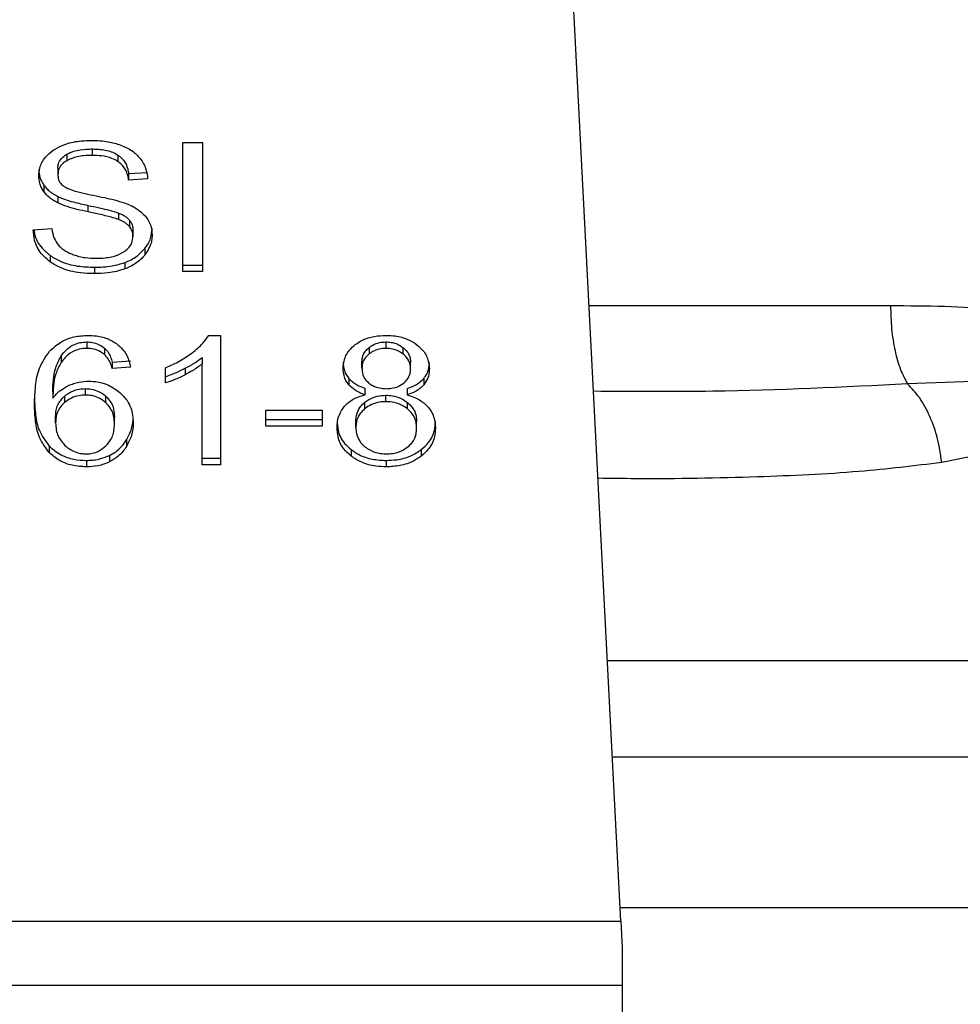
# Model space of a CAD drawing. Extents: x 0.4 to 10.6, y 0.4 to 8.1.
# Drawn here: x 7.2 to 7.3, y 6.7 to 6.7 of the extents above; entities that cross this region are included whole.
import ezdxf

# ---------------------------------------------------------------- set-up
doc = ezdxf.new("R2010")
doc.units = 0
doc.linetypes.add('SLD-SOLID', pattern=[0])
doc.layers.get('0').update_dxf_attribs({"linetype": 'CONTINUOUS'})

msp = doc.modelspace()

# ---------------------------------------------------------------- linework, layer by layer
at = {"color": 7, "linetype": 'SLD-SOLID'}
for p, q in [((7.256697774482999, 6.676398780097319), (7.254851654076205, 6.712090463783943)), ((7.238429004025393, 6.703097296207116), (7.238429004025393, 6.702874553180262)), ((7.241557125522401, 6.703315158223688), (7.242240329096641, 6.703315158223688)), ((7.241557125522401, 6.698860907812903), (7.241557125522401, 6.703315158223688)), ((7.242240329096641, 6.703315158223688), (7.242240329096641, 6.698860907812903)), ((7.237542954361115, 6.702912709539476), (7.237542954361115, 6.702689966512623)), ((7.239314159033341, 6.702887647428997), (7.239314159033341, 6.702664951334935)), ((7.237238770291742, 6.702437984356876), (7.237238770291742, 6.702215241330022)), ((7.239683690231152, 6.702243494870302), (7.240341111203235, 6.702286062911886)), ((7.239683690231152, 6.702243494870302), (7.239683690231152, 6.70202079877624)), ((7.240341111203235, 6.702063319885031), (7.239683690231152, 6.70202079877624)), ((7.23675151552055, 6.701847898373599), (7.23675151552055, 6.701625202279538)), ((7.237234473558045, 6.701456572760894), (7.237234473558045, 6.701233876666831)), ((7.238274247913149, 6.701146487809688), (7.238274247913149, 6.700923791715626)), ((7.239339034879306, 6.700881176741251), (7.239339034879306, 6.700658433714398)), ((7.236383693244664, 6.700295033112432), (7.237028223923991, 6.700343655484075)), ((7.239709470999997, 6.700639285135603), (7.239709470999997, 6.70041654210875)), ((7.239834080860493, 6.700295924835464), (7.239834080860493, 6.700073228741402)), ((7.240240662930288, 6.699649425637212), (7.240240662930288, 6.699426682610358)), ((7.236971289131707, 6.699414057689535), (7.236971289131707, 6.699191361595473)), ((7.23850205088155, 6.699007666650866), (7.23850205088155, 6.698784970556803)), ((7.239549600680165, 6.699169913309912), (7.239549600680165, 6.698947170283058)), ((7.241557125522401, 6.699083650839756), (7.242240329096641, 6.699083650839756)), ((7.242240329096641, 6.698860907812903), (7.241557125522401, 6.698860907812903)), ((7.242450874731066, 6.696652062929667), (7.242863374365836, 6.696652062929667)), ((7.242863374365836, 6.696652062929667), (7.242863374365836, 6.69217960259591)), ((7.23823994150946, 6.69642509595161), (7.23823994150946, 6.696202352924757)), ((7.247994903819302, 6.696229949405959), (7.247994903819302, 6.696007253311897)), ((7.248582509697896, 6.696202352924757), (7.248582509697896, 6.69642509595161)), ((7.249176542435579, 6.696002513099989), (7.249176542435579, 6.696225209194052)), ((7.237352595693487, 6.695938215176098), (7.237352595693487, 6.695715519082036)), ((7.238848888241522, 6.696211645617407), (7.238848888241522, 6.695988949523343)), ((7.242227437245569, 6.695887293097687), (7.242227437245569, 6.695664597003625)), ((7.239116503416676, 6.695726266691211), (7.239748143619914, 6.695768787800004)), ((7.239116503416676, 6.695726266691211), (7.239116503416676, 6.695503570597149)), ((7.239748143619914, 6.695546091705942), (7.239116503416676, 6.695503570597149)), ((7.242227437245569, 6.69217960259591), (7.242227437245569, 6.695664597003625)), ((7.247748916594301, 6.69552178052012), (7.247748916594301, 6.695744476614182)), ((7.249428993919238, 6.695491415004239), (7.249428993919238, 6.695714111098301)), ((7.240959861022051, 6.695005238220594), (7.240959861022051, 6.69553393611303)), ((7.241638016387942, 6.695514318206325), (7.241638016387942, 6.695291575179471)), ((7.247294398911595, 6.695164575046587), (7.247294398911595, 6.694941878952526)), ((7.249887176759604, 6.695164809710544), (7.249887176759604, 6.694942113616482)), ((7.272870613386316, 6.69519376724269), (7.266606355884887, 6.694973746317724)), ((7.23706259962688, 6.694699283355011), (7.23706259962688, 6.694476587260947)), ((7.237466505244262, 6.69454736191002), (7.237466505244262, 6.694324665815958)), ((7.23818837850512, 6.694585987597145), (7.23818837850512, 6.694808683691208)), ((7.238899284159343, 6.694323351697805), (7.238899284159343, 6.694546047791867)), ((7.247864932254078, 6.694595092558631), (7.247864932254078, 6.694817788652694)), ((7.248573915130515, 6.694358081963264), (7.248573915130515, 6.694580824990119)), ((7.249317274809827, 6.694817788652694), (7.249317274809827, 6.694595092558631)), ((7.247840211872984, 6.694331001742765), (7.247840211872984, 6.694108305648702)), ((7.249324656457887, 6.694105161151694), (7.249324656457887, 6.694327857245757)), ((7.237161427435213, 6.693622832856925), (7.237161427435213, 6.693845528950988)), ((7.244427436030995, 6.694066394666194), (7.246373917078413, 6.694066394666194)), ((7.244427436030995, 6.693516483152153), (7.244427436030995, 6.694066394666194)), ((7.246373917078413, 6.694066394666194), (7.246373917078413, 6.693516483152153)), ((7.23919384718986, 6.693589369776827), (7.23919384718986, 6.69381211280368)), ((7.244427436030995, 6.693739179246215), (7.246373917078413, 6.693739179246215)), ((7.246373917078413, 6.693516483152153), (7.244427436030995, 6.693516483152153)), ((7.247538369493227, 6.693464810149083), (7.247538369493227, 6.693687506243146)), ((7.249639540286989, 6.693446600226112), (7.249639540286989, 6.693669296320174)), ((7.267788073700249, 6.692266662923516), (7.27356452350354, 6.69344204774537)), ((7.236935548802916, 6.692823426625067), (7.236935548802916, 6.692600683598213)), ((7.239610643374995, 6.693034295655758), (7.239610643374995, 6.692811552628904)), ((7.23902197234204, 6.69249954343326), (7.23902197234204, 6.692276800406407)), ((7.247373924326244, 6.692699289392444), (7.247373924326244, 6.692476593298382)), ((7.249799685236979, 6.692699289392444), (7.249799685236979, 6.692476593298382)), ((7.238227051125037, 6.692326361433873), (7.238227051125037, 6.69210361840702)), ((7.242227437245569, 6.692402298689973), (7.242863374365836, 6.692402298689973)), ((7.242863374365836, 6.69217960259591), (7.242227437245569, 6.69217960259591)), ((7.248591102798628, 6.692326361433873), (7.248591102798628, 6.69210361840702)), ((7.214273520304936, 6.676398780097319), (7.256697774482999, 6.676398780097319)), ((7.256697774482999, 6.676398780097319), (7.256745490465113, 6.675476269154244)), ((7.256745490465113, 6.675476269154244), (7.256745490465113, 6.674171678358322)), ((7.256745490465113, 6.674171678358322), (7.214225804322822, 6.674171678358322)), ((7.256745490465113, 6.674171678358322), (7.256745490465113, 6.625869998476783))]:
    msp.add_line(p, q, dxfattribs=at)
at = {"color": 8, "linetype": 'SLD-SOLID'}
for p, q in [((7.255596970266249, 6.697681017443097), (7.266016979760077, 6.697681017443097)), ((7.256231733333411, 6.685408937344548), (7.29207686084744, 6.685408937344548)), ((7.293460609662255, 6.682068261269656), (7.256404526670622, 6.682068261269656)), ((7.298668829496456, 6.676860035568857), (7.256673916491941, 6.676860035568857))]:
    msp.add_line(p, q, dxfattribs=at)
at = {"color": 7, "linetype": 'SLD-SOLID'}
for points, knots in [([(7.237075503394482, 6.703050785811075), (7.23717566522788, 6.70311086877793), (7.237420780588602, 6.703257903407732), (7.237890911523015, 6.703375405201527), (7.238243816869761, 6.703388207501603), (7.238407519256921, 6.703394146111214)], [0, 0, 0, 0, 0.2703188321416116, 0.6615224162937313, 1, 1, 1, 1]), ([(7.238407519256921, 6.703394146111214), (7.238503231065605, 6.703392010512989), (7.238694708222002, 6.703387738121933), (7.239038721243292, 6.703347229445398), (7.239269507388002, 6.703275944462617), (7.239412103735209, 6.703231899452168)], [0, 0, 0, 0, 0.2763660449892272, 0.5528866829155492, 1, 1, 1, 1]), ([(7.236581349319659, 6.702166618958379), (7.236587560964106, 6.702256554418483), (7.236603002102013, 6.702480119346221), (7.236761153454871, 6.702796800867515), (7.236980897634076, 6.702974347308346), (7.237075503394482, 6.703050785811075)], [0, 0, 0, 0, 0.2770740349306691, 0.6887609906737998, 1, 1, 1, 1]), ([(7.237542954361115, 6.702912709539476), (7.237624552778482, 6.702951795131965), (7.237831221497006, 6.703050789322943), (7.238149162113867, 6.703092019232559), (7.238363916688094, 6.703096068856214), (7.238429004025393, 6.703097296207116)], [0, 0, 0, 0, 0.3125665596784661, 0.7916542063786585, 1, 1, 1, 1]), ([(7.238429004025393, 6.703097296207116), (7.238523578601967, 6.703094621477757), (7.23876592717312, 6.70308776744931), (7.239081851279703, 6.703020732925597), (7.239255765633044, 6.702921100099237), (7.239314159033341, 6.702887647428997)], [0, 0, 0, 0, 0.298299977062854, 0.7643975351067508, 1, 1, 1, 1]), ([(7.239412103735209, 6.703231899452168), (7.239482928867551, 6.703202763309031), (7.239624621352967, 6.703144473653936), (7.239868545431694, 6.7029997653165), (7.239998745912226, 6.702861223947338), (7.240083299114835, 6.702771254106915)], [0, 0, 0, 0, 0.259469551109543, 0.5190937788665517, 1, 1, 1, 1]), ([(7.237238770291742, 6.702437984356876), (7.23724252264314, 6.702486827681133), (7.237251245528845, 6.702600371080901), (7.237344971379455, 6.702773420745573), (7.237476671372352, 6.70286607685679), (7.237542954361115, 6.702912709539476)], [0, 0, 0, 0, 0.2727154251102307, 0.633966606640222, 1, 1, 1, 1]), ([(7.237542954361115, 6.702689966512623), (7.237494933190637, 6.702657744250335), (7.237382342283706, 6.702582195618384), (7.237260707648814, 6.702418355575364), (7.237246330856671, 6.702285243310428), (7.237238770291742, 6.702215241330022)], [0, 0, 0, 0, 0.26068467521325, 0.6112038443314618, 1, 1, 1, 1]), ([(7.238429004025393, 6.702874553180262), (7.238332222379602, 6.702872037376161), (7.238154946405402, 6.70286742915092), (7.237843942636726, 6.702824235345042), (7.237658991915698, 6.702741730080287), (7.237542954361115, 6.702689966512623)], [0, 0, 0, 0, 0.3093902404468236, 0.566713407634242, 1, 1, 1, 1]), ([(7.239314159033341, 6.702664951334935), (7.239248004092452, 6.702702199825169), (7.239081580314731, 6.702795904609362), (7.238768574338013, 6.702863937110708), (7.238535098512008, 6.702871236322435), (7.238429004025393, 6.702874553180262)], [0, 0, 0, 0, 0.2646869246624153, 0.6658640658301835, 1, 1, 1, 1]), ([(7.239314159033341, 6.702887647428997), (7.239382428195106, 6.702831662080174), (7.239549758663711, 6.702694439732465), (7.239648332452386, 6.70246076830569), (7.239674599392993, 6.702299358041183), (7.239683690231152, 6.702243494870302)], [0, 0, 0, 0, 0.3106520064732264, 0.7614205956641308, 1, 1, 1, 1]), ([(7.240083299114835, 6.702771254106915), (7.240126188908108, 6.702710457290968), (7.240211942476982, 6.702588900539447), (7.240308494819778, 6.702351095692451), (7.24032864292148, 6.702173328091602), (7.240341111203235, 6.702063319885031)], [0, 0, 0, 0, 0.2760965963097116, 0.5520257077786815, 1, 1, 1, 1]), ([(7.236581349319659, 6.702389361985233), (7.236583517099525, 6.702339169037129), (7.236587853378587, 6.702238766485487), (7.236629556181128, 6.702053629564776), (7.236704324895888, 6.701927503457311), (7.23675151552055, 6.701847898373599)], [0, 0, 0, 0, 0.2693919602397057, 0.5388733123154476, 1, 1, 1, 1]), ([(7.239683690231152, 6.70202079877624), (7.239671578342622, 6.702093061785853), (7.239649858294337, 6.702222649839306), (7.239556334438207, 6.702434948960548), (7.239436204194544, 6.70258040189618), (7.239328882397849, 6.702654751404077), (7.239314159033341, 6.702664951334935)], [0, 0, 0, 0, 0.3070733880392549, 0.5506696003465508, 0.938356834652203, 0.9999999999999999, 0.9999999999999999, 0.9999999999999999, 0.9999999999999999]), ([(7.23675151552055, 6.701625202279538), (7.236722096722997, 6.701671031023261), (7.236663268071187, 6.701762674578798), (7.236596771635184, 6.701944298749532), (7.236587315073057, 6.702080619710116), (7.236581349319659, 6.702166618958379)], [0, 0, 0, 0, 0.2696751352652842, 0.5392682894343266, 1, 1, 1, 1]), ([(7.237238770291742, 6.702215241330022), (7.237241344752858, 6.702171339731498), (7.237247733057428, 6.702062401678209), (7.237314389983134, 6.701910104105977), (7.237418127095733, 6.701827749641276), (7.237460142001104, 6.701794394991675)], [0, 0, 0, 0, 0.2865471269754655, 0.7110421314427087, 1, 1, 1, 1]), ([(7.23675151552055, 6.701847898373599), (7.236782401844639, 6.701808791496378), (7.236844178209977, 6.70173057303543), (7.236996698993256, 6.701591864096902), (7.237140353613412, 6.701510126062803), (7.237234473558045, 6.701456572760894)], [0, 0, 0, 0, 0.2563819222681536, 0.5127947000314144, 0.9999999999999999, 0.9999999999999999, 0.9999999999999999, 0.9999999999999999]), ([(7.237460142001104, 6.701794394991675), (7.237542745112001, 6.701753832518199), (7.237734209797288, 6.701659813284128), (7.238082325990344, 6.701573655925058), (7.238336486449292, 6.701520748212632), (7.238464183635663, 6.701494165926613)], [0, 0, 0, 0, 0.2740752534117561, 0.6352754947008549, 1, 1, 1, 1]), ([(7.237234473558045, 6.701233876666831), (7.237184085511678, 6.701260991531412), (7.237083300232291, 6.701315226204106), (7.23690846114591, 6.701439968577189), (7.236813643737269, 6.701551875994865), (7.23675151552055, 6.701625202279538)], [0, 0, 0, 0, 0.2563377933583202, 0.5127223217477976, 1, 1, 1, 1]), ([(7.237234473558045, 6.701456572760894), (7.237320709031255, 6.701419285044794), (7.237492882686428, 6.7013448381596), (7.237843158928444, 6.701243408105432), (7.238106621654237, 6.701184174661277), (7.238274247913149, 6.701146487809688)], [0, 0, 0, 0, 0.2674076295820537, 0.5338933885545175, 1, 1, 1, 1]), ([(7.238464183635663, 6.701494165926613), (7.238591492843977, 6.701468566344777), (7.238836934024053, 6.701419212557584), (7.239198250586079, 6.701338067020808), (7.239423859137445, 6.701268033664273), (7.239536917826679, 6.701232938011008)], [0, 0, 0, 0, 0.3496475846351514, 0.6740904049265313, 1, 1, 1, 1]), ([(7.238274247913149, 6.700923791715626), (7.238152364029727, 6.700950894068286), (7.237912282809855, 6.701004279025391), (7.237557754457198, 6.701098364885838), (7.237342695002934, 6.701188512771911), (7.237234473558045, 6.701233876666831)], [0, 0, 0, 0, 0.338745988570846, 0.6672461352533989, 1, 1, 1, 1]), ([(7.238274247913149, 6.701146487809688), (7.238410399919419, 6.701117046265132), (7.238658325340332, 6.701063434808892), (7.239017106058101, 6.700981483526316), (7.239231596218062, 6.700914652547054), (7.239339034879306, 6.700881176741251)], [0, 0, 0, 0, 0.3780917620100356, 0.6884845975286115, 1, 1, 1, 1]), ([(7.239536917826679, 6.701232938011008), (7.239615279132178, 6.701202288106077), (7.23977206209956, 6.701140964688681), (7.24002902957946, 6.701000325157465), (7.240167376796275, 6.700866904072615), (7.240252439027583, 6.700784870653787)], [0, 0, 0, 0, 0.2779040868676856, 0.5560222243475261, 1, 1, 1, 1]), ([(7.239339034879306, 6.700658433714398), (7.239274245908312, 6.700679701826547), (7.239071077589871, 6.700746395378177), (7.238711983533289, 6.700828729945123), (7.23842026608646, 6.700892081373945), (7.238274247913149, 6.700923791715626)], [0, 0, 0, 0, 0.1895242587742121, 0.5943191312953261, 1, 1, 1, 1]), ([(7.239339034879306, 6.700881176741251), (7.239379351866979, 6.700864456493794), (7.239460009191733, 6.700831006315422), (7.239593096854039, 6.70075479649443), (7.239664921379473, 6.700683504469369), (7.239709470999997, 6.700639285135603)], [0, 0, 0, 0, 0.2751121879554155, 0.5503837059423983, 1, 1, 1, 1]), ([(7.239709470999997, 6.70041654210875), (7.239683445982418, 6.700444135715018), (7.239631416219873, 6.700499301433063), (7.239509624832425, 6.700584525155298), (7.239404319900056, 6.700630148802384), (7.239339034879306, 6.700658433714398)], [0, 0, 0, 0, 0.2755379783989734, 0.5508613219902004, 1, 1, 1, 1]), ([(7.240252439027583, 6.700784870653787), (7.240296291879899, 6.700727805293695), (7.24038397782073, 6.700613700291983), (7.24047629404448, 6.700389853025944), (7.240488408307781, 6.700223398536251), (7.240495798749604, 6.700121851113045)], [0, 0, 0, 0, 0.2806348658422442, 0.561143253917722, 1, 1, 1, 1]), ([(7.237028223923991, 6.700343655484075), (7.237046813919878, 6.700232294374876), (7.237080317716637, 6.700031593955557), (7.237204829970103, 6.699850152342194), (7.237260255060214, 6.69976938585142)], [0, 0, 0, 0, 0.5548623643993231, 1, 1, 1, 1]), ([(7.239709470999997, 6.700639285135603), (7.239731125194392, 6.700610233882959), (7.239774418155993, 6.700552152074776), (7.239822938205581, 6.700436744111008), (7.239829808284142, 6.700349921042931), (7.239834080860493, 6.700295924835464)], [0, 0, 0, 0, 0.2744994529754434, 0.5488033431429897, 1, 1, 1, 1]), ([(7.239834080860493, 6.700073228741402), (7.23983241911677, 6.700105945616299), (7.239829094598512, 6.700171399661062), (7.239797394561473, 6.700289629509152), (7.239743193177819, 6.700367866086308), (7.239709470999997, 6.70041654210875)], [0, 0, 0, 0, 0.2741005406166186, 0.5483711115741936, 1, 1, 1, 1]), ([(7.240240662930288, 6.699649425637212), (7.24028235177027, 6.699706247845706), (7.240365737771598, 6.699819903604778), (7.240470167278608, 6.700052075694455), (7.240485793213198, 6.70023037762363), (7.240495798749604, 6.700344547207107)], [0, 0, 0, 0, 0.264496149542297, 0.5290450942351613, 1, 1, 1, 1]), ([(7.236971289131707, 6.699191361595473), (7.236864147522616, 6.6992816024839), (7.236606510899974, 6.699498599016954), (7.236420408863168, 6.699891353624756), (7.236394578380394, 6.700175353635587), (7.236383693244664, 6.700295033112432)], [0, 0, 0, 0, 0.2917429838492016, 0.7015358241860964, 1, 1, 1, 1]), ([(7.236414593262706, 6.700297332819199), (7.236419463119288, 6.700254713901757), (7.236444852221958, 6.700032519253506), (7.23661402726666, 6.69971194914762), (7.2368752211823, 6.699494160897641), (7.236971289131707, 6.699414057689535)], [0, 0, 0, 0, 0.1304650356241608, 0.6801822861722545, 1, 1, 1, 1]), ([(7.239494628081879, 6.699526320925994), (7.239550556279771, 6.699565960805264), (7.239681394886004, 6.699658694466468), (7.239811348105182, 6.699849311060104), (7.23982652218864, 6.699998775809861), (7.239834080860493, 6.700073228741402)], [0, 0, 0, 0, 0.2725666800864955, 0.6376433690509767, 1, 1, 1, 1]), ([(7.240495798749604, 6.700121851113045), (7.240492499119727, 6.700057922684991), (7.240485898693696, 6.699930043232918), (7.240420629600862, 6.699690896505378), (7.240310920545516, 6.699529829699289), (7.240240662930288, 6.699426682610358)], [0, 0, 0, 0, 0.2644211285064854, 0.5289357185617204, 1, 1, 1, 1]), ([(7.237260255060214, 6.69976938585142), (7.237296885853508, 6.699732075153764), (7.237370126015343, 6.699657475580872), (7.237541676078607, 6.699540806453935), (7.237690053937968, 6.699478494354511), (7.237783142269776, 6.699439401396763)], [0, 0, 0, 0, 0.2715854394041955, 0.5430120329018265, 1, 1, 1, 1]), ([(7.239549600680165, 6.699169913309912), (7.239623964468123, 6.699200502800354), (7.239772709120872, 6.699261688805779), (7.240021072827382, 6.699414992986456), (7.240154723192278, 6.699557677055101), (7.240240662930288, 6.699649425637212)], [0, 0, 0, 0, 0.2630254378954193, 0.5261112767080934, 1, 1, 1, 1]), ([(7.236971289131707, 6.699414057689535), (7.237085660941291, 6.699343090815168), (7.237360616745407, 6.69917248274244), (7.237900286205524, 6.699030318107939), (7.238307552053734, 6.699014987921164), (7.23850205088155, 6.699007666650866)], [0, 0, 0, 0, 0.2711825847339893, 0.651937098129676, 1, 1, 1, 1]), ([(7.237783142269776, 6.699439401396763), (7.237847677453141, 6.699418141319614), (7.237976716820066, 6.699375631377704), (7.238233817134599, 6.699327670323763), (7.238427158915058, 6.699320930508447), (7.238549316418867, 6.699316672147874)], [0, 0, 0, 0, 0.2691957017854943, 0.5382620940413708, 1, 1, 1, 1]), ([(7.238549316418867, 6.699316672147874), (7.238652854425499, 6.699319262983327), (7.238838193784037, 6.699323900737101), (7.239149541007578, 6.699373913428722), (7.239365167271241, 6.699448233012655), (7.239480630837977, 6.699517878096357), (7.239494628081879, 6.699526320925994)], [0, 0, 0, 0, 0.3068565596420205, 0.5492919921600153, 0.9453622463498345, 1, 1, 1, 1]), ([(7.240240662930288, 6.699426682610358), (7.240195195358596, 6.69937514894911), (7.240104234091264, 6.699272052017323), (7.239886703798718, 6.699097110424532), (7.239681553351434, 6.699005861529472), (7.239549600680165, 6.698947170283058)], [0, 0, 0, 0, 0.2628606402450069, 0.5258723102726096, 1, 1, 1, 1]), ([(7.23850205088155, 6.698784970556803), (7.238341672991835, 6.698790046049115), (7.237944924961486, 6.698802601966774), (7.237395476078951, 6.698930700507091), (7.237093580832997, 6.699116213861283), (7.236971289131707, 6.699191361595473)], [0, 0, 0, 0, 0.2875743080602403, 0.7114106595673674, 1, 1, 1, 1]), ([(7.23850205088155, 6.699007666650866), (7.238604192229729, 6.699009817556849), (7.238808542873801, 6.699014120799669), (7.239166918895358, 6.699054336820308), (7.23940548611784, 6.69912638823013), (7.239549600680165, 6.699169913309912)], [0, 0, 0, 0, 0.2834895888939301, 0.5671677641868897, 1, 1, 1, 1]), ([(7.239549600680165, 6.698947170283058), (7.239456284847541, 6.698917007724437), (7.2392697367982, 6.698856709634438), (7.238916410146133, 6.698797435590264), (7.238658016906798, 6.698789662431438), (7.23850205088155, 6.698784970556804)], [0, 0, 0, 0, 0.2840553565615507, 0.5678561845430984, 1, 1, 1, 1]), ([(7.266016979760077, 6.697681017443097), (7.267259936094821, 6.697676251445197), (7.269639545290822, 6.697667127059958), (7.271975364655953, 6.697178697791323), (7.273091100705895, 6.696945392874428)], [0, 0, 0, 0, 0.5223363301981163, 1, 1, 1, 1]), ([(7.266016979760077, 6.697681017443097), (7.266024739819652, 6.697409339505177), (7.266040259695508, 6.696865992147074), (7.26616435694207, 6.696108406107427), (7.266350151828201, 6.695442513867696), (7.266520957129508, 6.695130000994333), (7.266606358818186, 6.694973746317724)], [0, 0, 0, 0, 0.2500039843313446, 0.5000001304556146, 0.7500028812255725, 1, 1, 1, 1]), ([(7.236948066474977, 6.696101400490967), (7.237078907298748, 6.69622041881719), (7.237309427936021, 6.69643011010174), (7.237791537373345, 6.69662178509228), (7.238116070515876, 6.69664195883614), (7.238278614129377, 6.696652062929667)], [0, 0, 0, 0, 0.3958379245032033, 0.6974032108832718, 1, 1, 1, 1]), ([(7.238278614129377, 6.696652062929667), (7.238376782519043, 6.696648325806232), (7.238623107717693, 6.696638948575175), (7.238974929612885, 6.69654616152419), (7.23917526130998, 6.696421987870634), (7.239263682449783, 6.696367180887315)], [0, 0, 0, 0, 0.270150036412213, 0.6778634304934614, 1, 1, 1, 1]), ([(7.241884760404201, 6.696052778119324), (7.241949584600003, 6.696104870415153), (7.242079256018496, 6.696209073511071), (7.242281833171023, 6.696404326668014), (7.242387734268077, 6.696559528394041), (7.242450874731066, 6.696652062929667)], [0, 0, 0, 0, 0.2875643655859542, 0.5752308799546236, 1, 1, 1, 1]), ([(7.247520038571653, 6.696333764740009), (7.247598643365606, 6.696386452612205), (7.247785664266093, 6.696511810530057), (7.248156450372138, 6.696631849161974), (7.248444160065256, 6.696645499131704), (7.248582509697896, 6.696652062929667)], [0, 0, 0, 0, 0.2734604272845932, 0.6506322679140967, 1, 1, 1, 1]), ([(7.248582509697896, 6.696652062929667), (7.248689370931822, 6.696647878450233), (7.248948984835748, 6.696637712471403), (7.249332279322425, 6.696533779343967), (7.249545849805785, 6.696392981700188), (7.249647064200071, 6.696326255493423)], [0, 0, 0, 0, 0.2690234793058752, 0.6535787875977996, 1, 1, 1, 1]), ([(7.237352595693487, 6.695938215176098), (7.237405133968104, 6.696007687774786), (7.23751052254761, 6.696147045577147), (7.237728424734811, 6.69631016004366), (7.237983850743384, 6.696409971300619), (7.238157168768767, 6.696420207416057), (7.23823994150946, 6.69642509595161)], [0, 0, 0, 0, 0.2811013090204074, 0.5638721079227756, 0.7917152538515637, 1, 1, 1, 1]), ([(7.23823994150946, 6.69642509595161), (7.23830249698362, 6.696421977694138), (7.238446466105187, 6.696414801139328), (7.238665516173376, 6.696343939897069), (7.238785798542867, 6.696257161852905), (7.238848888241522, 6.696211645617407)], [0, 0, 0, 0, 0.2675858922493956, 0.6158390831202146, 0.9999999999999999, 0.9999999999999999, 0.9999999999999999, 0.9999999999999999]), ([(7.239263682449783, 6.696367180887315), (7.239343719394351, 6.696299320248825), (7.239555182873368, 6.696120027463709), (7.239690366212564, 6.695824906454995), (7.239734025989267, 6.695614218744287), (7.239748143619914, 6.695546091705942)], [0, 0, 0, 0, 0.2918183725145725, 0.7710055478401756, 0.9999999999999999, 0.9999999999999999, 0.9999999999999999, 0.9999999999999999]), ([(7.247100087622963, 6.695506574295783), (7.247105314351229, 6.695591061891924), (7.247118821369971, 6.695809396476455), (7.24725500371578, 6.696103867470899), (7.247447611197354, 6.696270939586293), (7.247520038571653, 6.696333764740009)], [0, 0, 0, 0, 0.2825687237924216, 0.7302199107189734, 1, 1, 1, 1]), ([(7.247748916594301, 6.695744476614182), (7.247752021041348, 6.695793222033971), (7.247760178283679, 6.695921305456207), (7.247842026506945, 6.696093125240652), (7.247953361175581, 6.696192769019516), (7.247994903819302, 6.696229949405959)], [0, 0, 0, 0, 0.2780556171169349, 0.7306186954010323, 0.9999999999999999, 0.9999999999999999, 0.9999999999999999, 0.9999999999999999]), ([(7.247994903819302, 6.696229949405959), (7.248038013927816, 6.696260635293538), (7.248141907023815, 6.696334586670001), (7.24834514345211, 6.696411104506791), (7.248507051608263, 6.69642064810902), (7.248582509697896, 6.69642509595161)], [0, 0, 0, 0, 0.2746782995110499, 0.6619602669219475, 1, 1, 1, 1]), ([(7.248582509697896, 6.69642509595161), (7.24864263734626, 6.696422266638926), (7.248784077940194, 6.696415611137219), (7.24899715309689, 6.696349354507444), (7.249116005735394, 6.696267103253481), (7.249176542435579, 6.696225209194052)], [0, 0, 0, 0, 0.2662281670195267, 0.6262588191901381, 1, 1, 1, 1]), ([(7.249176542435579, 6.696225209194052), (7.249222489927972, 6.696183359420552), (7.24933663964461, 6.696079389877545), (7.249417354833031, 6.695898382687765), (7.249425645751272, 6.695767119747103), (7.249428993919238, 6.695714111098301)], [0, 0, 0, 0, 0.2865464421810029, 0.7118820522185999, 1, 1, 1, 1]), ([(7.249647064200071, 6.696326255493423), (7.249723286054058, 6.696259311229992), (7.249911986597787, 6.696093578985915), (7.250056216608414, 6.695797809299382), (7.250071427111693, 6.695579927670098), (7.250077819223953, 6.695488364372812)], [0, 0, 0, 0, 0.2820607818311268, 0.6982908458945575, 1, 1, 1, 1]), ([(7.236430959423641, 6.694263887851403), (7.23643847813017, 6.694478639363384), (7.236453109348592, 6.694896540536429), (7.236562847444875, 6.695530292631386), (7.236817819032833, 6.695908301676821), (7.236948066474977, 6.696101400490967)], [0, 0, 0, 0, 0.3408499150374849, 0.663285571370465, 1, 1, 1, 1]), ([(7.23706259962688, 6.694699283355011), (7.237066762187961, 6.694835971162693), (7.237075196155741, 6.695112920988397), (7.237141699952098, 6.695534679920054), (7.23728168303007, 6.695802528416372), (7.237352595693487, 6.695938215176098)], [0, 0, 0, 0, 0.3247104411758082, 0.6579116426894954, 1, 1, 1, 1]), ([(7.23823994150946, 6.696202352924757), (7.238150047430591, 6.696196563205608), (7.237970197093009, 6.696184979762555), (7.23770129966817, 6.696073385765359), (7.237496346167728, 6.695908340998669), (7.23739530845353, 6.695772812501758), (7.237352595693487, 6.695715519082036)], [0, 0, 0, 0, 0.2260249080572828, 0.4522061578265678, 0.7684252150928685, 1, 1, 1, 1]), ([(7.238848888241522, 6.695988949523343), (7.238803607497099, 6.696022677702088), (7.238697377406456, 6.696101805100078), (7.238487641000608, 6.696186737374365), (7.238319347606376, 6.696197346980246), (7.23823994150946, 6.696202352924757)], [0, 0, 0, 0, 0.2818100429681483, 0.6611354736007073, 1, 1, 1, 1]), ([(7.238848888241522, 6.696211645617407), (7.238895676202617, 6.696162797977864), (7.238988503196963, 6.696065884595588), (7.239065156556637, 6.695897459621841), (7.239099296887643, 6.695783634096518), (7.239116503416676, 6.695726266691211)], [0, 0, 0, 0, 0.3351392887869472, 0.6649140534637809, 0.9999999999999999, 0.9999999999999999, 0.9999999999999999, 0.9999999999999999]), ([(7.239116503416676, 6.695503570597149), (7.239099521293492, 6.695560246150188), (7.23906568405687, 6.695673173378315), (7.238989504182522, 6.695841623575341), (7.238896311072626, 6.695939263737367), (7.238848888241522, 6.695988949523343)], [0, 0, 0, 0, 0.3310296677804877, 0.6595835559792421, 1, 1, 1, 1]), ([(7.240959861022051, 6.69553393611303), (7.241045794608628, 6.695570304201493), (7.241217667283396, 6.695643042706764), (7.241537472729805, 6.695808052826489), (7.241746648139943, 6.695955453719967), (7.241884760404201, 6.696052778119324)], [0, 0, 0, 0, 0.253568784956281, 0.5071538038103184, 0.9999999999999999, 0.9999999999999999, 0.9999999999999999, 0.9999999999999999]), ([(7.241638016387942, 6.695514318206325), (7.241698838541198, 6.695546613981091), (7.241820501929935, 6.695611215663037), (7.242022858172048, 6.695731718263754), (7.242151084967658, 6.695829230008671), (7.242227437245569, 6.695887293097687)], [0, 0, 0, 0, 0.2879653235614428, 0.5760209928088436, 1, 1, 1, 1]), ([(7.247994903819302, 6.696007253311897), (7.247952021244955, 6.695968686224316), (7.247843991434964, 6.695871527991476), (7.247761093573569, 6.69570058347864), (7.247752475900787, 6.69557404426434), (7.247748916594301, 6.69552178052012)], [0, 0, 0, 0, 0.2786926384093436, 0.7020826811674232, 1, 1, 1, 1]), ([(7.248582509697896, 6.696202352924757), (7.24852199384966, 6.696199501763394), (7.24837993016349, 6.696192808533358), (7.248169433528086, 6.696127654812488), (7.24805288370333, 6.69604725145943), (7.247994903819302, 6.696007253311897)], [0, 0, 0, 0, 0.2716273348979324, 0.637657433295362, 1, 1, 1, 1]), ([(7.249176542435579, 6.696002513099989), (7.249131855573586, 6.696034386840588), (7.249025741304128, 6.696110074829132), (7.248820311502541, 6.696188365002514), (7.248657661192142, 6.696197932381104), (7.248582509697896, 6.696202352924757)], [0, 0, 0, 0, 0.2812734039137296, 0.6679171560267252, 1, 1, 1, 1]), ([(7.249428993919238, 6.695491415004239), (7.249425724983546, 6.695543929903681), (7.249417180065917, 6.695681202561322), (7.24933312627522, 6.695862194311744), (7.249217565245332, 6.695965751509725), (7.249176542435579, 6.696002513099989)], [0, 0, 0, 0, 0.2855313828936514, 0.7463720236661023, 1, 1, 1, 1]), ([(7.237352595693487, 6.695715519082036), (7.237284101702717, 6.69558584532466), (7.237145692128998, 6.695323806432207), (7.23707598073302, 6.69490219638807), (7.237067078761566, 6.694619053854042), (7.23706259962688, 6.694476587260947)], [0, 0, 0, 0, 0.3273854933756088, 0.6615658698059971, 1, 1, 1, 1]), ([(7.242227437245569, 6.695664597003625), (7.242176275524471, 6.695624657327127), (7.24207398797666, 6.695544805995282), (7.24187696970989, 6.695419917597268), (7.24172718296411, 6.695339466767161), (7.241638016387942, 6.695291575179471)], [0, 0, 0, 0, 0.2882531762967238, 0.5763041179879407, 0.9999999999999999, 0.9999999999999999, 0.9999999999999999, 0.9999999999999999]), ([(7.247100087622963, 6.695729317322637), (7.247102621098561, 6.695673056149318), (7.247107690734944, 6.695560474172471), (7.247155445783608, 6.695365853183299), (7.247242505388874, 6.695239744506332), (7.247294398911595, 6.695164575046587)], [0, 0, 0, 0, 0.2874972926030145, 0.5752992984298252, 1, 1, 1, 1]), ([(7.249887176759604, 6.695164809710544), (7.249922808608361, 6.695212924484708), (7.249994034192444, 6.695309102567301), (7.250063441712029, 6.695494054156677), (7.250072425498074, 6.695629650515184), (7.250077819223953, 6.695711060466874)], [0, 0, 0, 0, 0.2857364309772006, 0.5711672253747923, 1, 1, 1, 1]), ([(7.240959861022051, 6.695227981247447), (7.241029519750435, 6.695251245787581), (7.24116880993202, 6.695297765758515), (7.241395621570694, 6.695393491923727), (7.24154828036968, 6.695469587590279), (7.241638016387942, 6.695514318206325)], [0, 0, 0, 0, 0.2919555196839279, 0.5837967228965005, 1, 1, 1, 1]), ([(7.241638016387942, 6.695291575179471), (7.24157532040854, 6.695260055736611), (7.241449909565305, 6.695197007357033), (7.241226926375212, 6.695096933466596), (7.241058746791333, 6.695039190041125), (7.240959861022051, 6.695005238220594)], [0, 0, 0, 0, 0.291733881544484, 0.5835556352045923, 1, 1, 1, 1]), ([(7.247294398911595, 6.694941878952526), (7.247257275643811, 6.694992083056534), (7.24718308856624, 6.695092410855804), (7.247113978470761, 6.695283992791386), (7.247105271098768, 6.695423516309734), (7.247100087622963, 6.695506574295783)], [0, 0, 0, 0, 0.2884344171354605, 0.5764068670651809, 1, 1, 1, 1]), ([(7.247748916594301, 6.69552178052012), (7.247751841576853, 6.695467061294073), (7.247759506120188, 6.695323676548408), (7.247837628401763, 6.695138051585763), (7.24795296683137, 6.695033850162678), (7.247990610935561, 6.69499984094961)], [0, 0, 0, 0, 0.2936454117640478, 0.7694603107946719, 1, 1, 1, 1]), ([(7.249184072215261, 6.694996133259108), (7.249228944372759, 6.695036667945437), (7.24933937870104, 6.69513642737548), (7.249417758744199, 6.695311822969418), (7.249425717398471, 6.695439040472495), (7.249428993919238, 6.695491415004239)], [0, 0, 0, 0, 0.2870638083688684, 0.7064892935607939, 0.9999999999999999, 0.9999999999999999, 0.9999999999999999, 0.9999999999999999]), ([(7.250077819223953, 6.695488364372812), (7.250075299005553, 6.695434382691481), (7.250070255945314, 6.695326363136127), (7.250022681770183, 6.695138121663954), (7.249938044680002, 6.695015694081984), (7.249887176759604, 6.694942113616482)], [0, 0, 0, 0, 0.2849854519611311, 0.5702675619405873, 1, 1, 1, 1]), ([(7.23706259962688, 6.694476587260947), (7.237101319025292, 6.694524432066779), (7.23717879415963, 6.694620166579999), (7.237351163042114, 6.694777967836864), (7.237512816077174, 6.694864667397822), (7.237611974897116, 6.69491784936345)], [0, 0, 0, 0, 0.2786201747359491, 0.5575018299046954, 1, 1, 1, 1]), ([(7.237611974897116, 6.69491784936345), (7.237668341589127, 6.69494132386184), (7.237781113073186, 6.694988288725776), (7.23801371351668, 6.695052012698734), (7.238196176613842, 6.695062410322095), (7.238312988365617, 6.695069066816573)], [0, 0, 0, 0, 0.2644696011578272, 0.5291179657254825, 1, 1, 1, 1]), ([(7.238312988365617, 6.695069066816573), (7.238413841282984, 6.695064101379318), (7.23865276074384, 6.695052338312637), (7.239042997954219, 6.694927611392669), (7.239260712508556, 6.694765223492281), (7.239382908605806, 6.694674080446156)], [0, 0, 0, 0, 0.2426991660699669, 0.5749516763726352, 1, 1, 1, 1]), ([(7.247294398911595, 6.695164575046587), (7.247333877811824, 6.695123595906029), (7.247410769781855, 6.695043781959101), (7.247597196042509, 6.694918993944422), (7.247760455447568, 6.694857281277243), (7.247864932254078, 6.694817788652694)], [0, 0, 0, 0, 0.2753295501174303, 0.5362518052186307, 1, 1, 1, 1]), ([(7.247864932254078, 6.694595092558631), (7.247802553205951, 6.694617360036505), (7.247677731710203, 6.694661917623997), (7.247471584163128, 6.694770129367552), (7.247362245151892, 6.69487611409054), (7.247294398911595, 6.694941878952526)], [0, 0, 0, 0, 0.2748904932474846, 0.5500603738747035, 1, 1, 1, 1]), ([(7.247990610935561, 6.69499984094961), (7.248033946598624, 6.694969237243793), (7.248137557992268, 6.694896066732802), (7.248345753354839, 6.694821224125586), (7.248511094223574, 6.69481214057337), (7.248591102798628, 6.694807745035385)], [0, 0, 0, 0, 0.2706336932287226, 0.6470590765386592, 1, 1, 1, 1]), ([(7.248591102798628, 6.694807745035385), (7.248652137781981, 6.694810285645945), (7.248795720535124, 6.694816262347159), (7.249008989032655, 6.694877416813299), (7.249126472135147, 6.694957077099129), (7.249184072215261, 6.694996133259108)], [0, 0, 0, 0, 0.2737196999603672, 0.6439164221934097, 1, 1, 1, 1]), ([(7.249317274809827, 6.694817788652694), (7.249379652508331, 6.694840073746509), (7.249504472695092, 6.694884667080964), (7.249710555122724, 6.694992875608242), (7.249819554888428, 6.695098982522426), (7.249887176759604, 6.695164809710544)], [0, 0, 0, 0, 0.2749528472611706, 0.5501912793865676, 0.9999999999999999, 0.9999999999999999, 0.9999999999999999, 0.9999999999999999]), ([(7.249887176759604, 6.694942113616482), (7.249847836436719, 6.694901064742331), (7.249771430368268, 6.694821340356305), (7.249585255866376, 6.694696409902257), (7.249422044073365, 6.694634703356543), (7.249317274809827, 6.694595092558631)], [0, 0, 0, 0, 0.2753894512290703, 0.5348564454412373, 1, 1, 1, 1]), ([(7.267788073700249, 6.692266662923516), (7.267747606714096, 6.692540504867247), (7.267665807040316, 6.693094046996129), (7.267391600241984, 6.693862640240837), (7.267035838657438, 6.694522999798104), (7.26674720187604, 6.694825927023511), (7.266606355884887, 6.694973746317724)], [0, 0, 0, 0, 0.2507474899483744, 0.5068591666679386, 0.7593622368126552, 1, 1, 1, 1]), ([(7.237161427435213, 6.693845528950988), (7.23716529647652, 6.693919313806608), (7.237172431332072, 6.694055379628844), (7.237243197854835, 6.69430234904504), (7.237379010990671, 6.694451363216038), (7.237466505244262, 6.69454736191002)], [0, 0, 0, 0, 0.2965126769177856, 0.5467956920031056, 1, 1, 1, 1]), ([(7.237466505244262, 6.69454736191002), (7.237516388442508, 6.694585608409015), (7.237639872096592, 6.694680285928055), (7.237885773032551, 6.694787712769124), (7.238091656233394, 6.694801980721805), (7.23818837850512, 6.694808683691208)], [0, 0, 0, 0, 0.264355383600723, 0.6544000763993886, 0.9999999999999999, 0.9999999999999999, 0.9999999999999999, 0.9999999999999999]), ([(7.23818837850512, 6.694585987597145), (7.238114253050812, 6.694582089274822), (7.237944641389043, 6.694573169249524), (7.237684939444765, 6.694485751364673), (7.2375425801271, 6.694380767672798), (7.237466505244262, 6.694324665815958)], [0, 0, 0, 0, 0.2654908661974637, 0.6074883104646953, 1, 1, 1, 1]), ([(7.23818837850512, 6.694808683691208), (7.238258318445011, 6.694805334362066), (7.238419091598768, 6.694797635153144), (7.238679584016706, 6.694715286044544), (7.238820360564842, 6.694606843798041), (7.238899284159343, 6.694546047791867)], [0, 0, 0, 0, 0.2527871689271842, 0.5810898671219099, 1, 1, 1, 1]), ([(7.238899284159343, 6.694323351697805), (7.238820792166053, 6.69438384584925), (7.23867962830604, 6.694492641505578), (7.238418957352115, 6.694575024040852), (7.238257631827021, 6.694582694742215), (7.23818837850512, 6.694585987597145)], [0, 0, 0, 0, 0.4168380497020497, 0.7496620436158129, 1, 1, 1, 1]), ([(7.238899284159343, 6.694546047791867), (7.23895383603239, 6.694488018829836), (7.239101715231255, 6.694330713939333), (7.239182343614686, 6.694071009617917), (7.239190725423883, 6.693882370549989), (7.23919384718986, 6.69381211280368)], [0, 0, 0, 0, 0.268374487699683, 0.7275094698008622, 1, 1, 1, 1]), ([(7.239382908605806, 6.694674080446156), (7.239472402144471, 6.694583028967308), (7.239701501528365, 6.694349941327484), (7.239826249791427, 6.693975757986836), (7.239838458939919, 6.693713411750873), (7.239842674327886, 6.693622832856925)], [0, 0, 0, 0, 0.295632964807599, 0.7568069282684582, 1, 1, 1, 1]), ([(7.247146386088119, 6.694200528583335), (7.247193165178238, 6.694247677984444), (7.247321713662821, 6.694377244080022), (7.247572345741928, 6.694516144640407), (7.24778517154953, 6.694573570918642), (7.247864932254078, 6.694595092558631)], [0, 0, 0, 0, 0.2634521911926497, 0.7239640585571472, 1, 1, 1, 1]), ([(7.247840211872984, 6.694331001742765), (7.247890926123058, 6.694368595312139), (7.248014936792878, 6.694460522210641), (7.248266558943148, 6.694561656168245), (7.248473546135399, 6.694574565297072), (7.248573915130515, 6.694580824990119)], [0, 0, 0, 0, 0.2627531954099165, 0.6425057989172369, 1, 1, 1, 1]), ([(7.248573915130515, 6.694580824990119), (7.248651344209538, 6.694577200209921), (7.248830913795389, 6.694568793803866), (7.249100559090938, 6.694485014673362), (7.249249008494083, 6.694380908468789), (7.249324656457887, 6.694327857245757)], [0, 0, 0, 0, 0.2710117512408791, 0.6285166832088359, 1, 1, 1, 1]), ([(7.249317274809827, 6.694595092558631), (7.249393476888495, 6.694570647075826), (7.249543023999419, 6.694522672645305), (7.249804710541985, 6.694393250537668), (7.249943881673209, 6.694259906206296), (7.250034852253644, 6.694172744370967)], [0, 0, 0, 0, 0.2646146711938672, 0.5193081380040977, 1, 1, 1, 1]), ([(7.236430959423641, 6.694486630878257), (7.236438193647369, 6.694292372777288), (7.236452302762877, 6.693913505591501), (7.23656172284892, 6.693337262822726), (7.23680891265713, 6.69299749221613), (7.236935548802916, 6.692823426625067)], [0, 0, 0, 0, 0.3391432862879107, 0.6614409479621464, 1, 1, 1, 1]), ([(7.236935548802916, 6.692600683598213), (7.236811709875485, 6.692769622614112), (7.236562972788012, 6.69310894563351), (7.236452529377568, 6.69368555896714), (7.236438198672724, 6.694069790689277), (7.236430959423641, 6.694263887851403)], [0, 0, 0, 0, 0.3291502810600265, 0.6611158861746183, 1, 1, 1, 1]), ([(7.237466505244262, 6.694324665815958), (7.237408457669107, 6.694266842892115), (7.237259500841274, 6.694118462545669), (7.237173399101647, 6.693869162146039), (7.237164733798881, 6.693690864673264), (7.237161427435213, 6.693622832856925)], [0, 0, 0, 0, 0.2830952266675859, 0.7264552710001199, 0.9999999999999999, 0.9999999999999999, 0.9999999999999999, 0.9999999999999999]), ([(7.23919384718986, 6.693589369776827), (7.239189942338073, 6.693668444599757), (7.239182644709651, 6.693816224517346), (7.239113355403958, 6.69407302850899), (7.238980905670238, 6.694227907973358), (7.238899284159343, 6.694323351697805)], [0, 0, 0, 0, 0.3063625395777097, 0.5725492536504798, 1, 1, 1, 1]), ([(7.246889543455187, 6.693464810149083), (7.246892933534014, 6.693539306665155), (7.246899717441257, 6.693688382093934), (7.246962784942453, 6.693942389819464), (7.247078444045697, 6.69410500371729), (7.247146386088119, 6.694200528583335)], [0, 0, 0, 0, 0.2918401691018038, 0.5840031271077252, 0.9999999999999999, 0.9999999999999999, 0.9999999999999999, 0.9999999999999999]), ([(7.247538369493227, 6.693687506243146), (7.247542126726997, 6.693752917283986), (7.247552268569811, 6.693929480291468), (7.247652636695, 6.69415710414267), (7.247794274238737, 6.694288413781845), (7.247840211872984, 6.694331001742765)], [0, 0, 0, 0, 0.2844973828775349, 0.7679393707355708, 1, 1, 1, 1]), ([(7.248573915130515, 6.694358081963264), (7.248500225966838, 6.694354709850753), (7.248327375580537, 6.694346799990995), (7.248062221790003, 6.694266072590159), (7.24791606975795, 6.694162212549156), (7.247840211872984, 6.694108305648702)], [0, 0, 0, 0, 0.2633070896932852, 0.6176312757362967, 1, 1, 1, 1]), ([(7.249324656457887, 6.694105161151694), (7.249270802342092, 6.694144238972241), (7.249140755179837, 6.694238604269938), (7.248882331158455, 6.694339588688425), (7.248673342401061, 6.694352120094639), (7.248573915130515, 6.694358081963264)], [0, 0, 0, 0, 0.2703621583890068, 0.6528717621799072, 1, 1, 1, 1]), ([(7.249324656457887, 6.694327857245757), (7.249383679891118, 6.694272653476122), (7.249530156653646, 6.694135655863263), (7.249626129859715, 6.693901800477478), (7.249635774867255, 6.693734579530332), (7.249639540286989, 6.693669296320174)], [0, 0, 0, 0, 0.2914970158114192, 0.7233997893018276, 1, 1, 1, 1]), ([(7.239610643374995, 6.693034295655758), (7.239678303618177, 6.693161252781272), (7.239817612296811, 6.693422650443573), (7.23983416238306, 6.693701904577031), (7.239842674327886, 6.693845528950988)], [0, 0, 0, 0, 0.4856857723902162, 0.9999999999999999, 0.9999999999999999, 0.9999999999999999, 0.9999999999999999]), ([(7.247840211872984, 6.694108305648702), (7.247784543471994, 6.694055218221902), (7.247643730660747, 6.693920933965904), (7.247551322082432, 6.693692906225711), (7.247541991890884, 6.693528600846101), (7.247538369493227, 6.693464810149083)], [0, 0, 0, 0, 0.2857003464628529, 0.7226769270336828, 1, 1, 1, 1]), ([(7.249639540286989, 6.693446600226112), (7.249635462401041, 6.693515072840213), (7.249624761687287, 6.693694750705824), (7.249519653475385, 6.693927799216798), (7.249373700093414, 6.694060552909973), (7.249324656457887, 6.694105161151694)], [0, 0, 0, 0, 0.2901921709389191, 0.7614885246754924, 0.9999999999999999, 0.9999999999999999, 0.9999999999999999, 0.9999999999999999]), ([(7.250034852253644, 6.694172744370967), (7.25008289446282, 6.694108473539849), (7.250178923911236, 6.69398000541635), (7.250269944638752, 6.693734745829988), (7.250281498083942, 6.693555921796833), (7.250288367058353, 6.693449603924748)], [0, 0, 0, 0, 0.2887247090710159, 0.5771190590890504, 1, 1, 1, 1]), ([(7.237161427435213, 6.693622832856925), (7.237165641612826, 6.693542209248045), (7.237173675759657, 6.693388503834756), (7.237250770715006, 6.693116287220027), (7.23739432883865, 6.692949092542282), (7.237483692179049, 6.692845015709002)], [0, 0, 0, 0, 0.2940191432634337, 0.5605347435900597, 1, 1, 1, 1]), ([(7.23889839976956, 6.692829246291171), (7.238957541033145, 6.692895998274182), (7.239117153612965, 6.693076150938679), (7.239185317038028, 6.693346458999507), (7.239191914230263, 6.693534325420371), (7.23919384718986, 6.693589369776827)], [0, 0, 0, 0, 0.2938695135457983, 0.7931056650697627, 1, 1, 1, 1]), ([(7.239842674327886, 6.693622832856925), (7.239834161219068, 6.693479210852537), (7.239817608425128, 6.693199953827304), (7.239678303647479, 6.692938527356763), (7.239610643374995, 6.692811552628904)], [0, 0, 0, 0, 0.5143004164977041, 0.9999999999999999, 0.9999999999999999, 0.9999999999999999, 0.9999999999999999]), ([(7.246889543455187, 6.693687506243146), (7.246895587999034, 6.693585584493932), (7.246911337525962, 6.693320019486139), (7.247068576509999, 6.6929684497258), (7.247294027911601, 6.692769717096378), (7.247373924326244, 6.692699289392444)], [0, 0, 0, 0, 0.2867882666433085, 0.747249030295035, 1, 1, 1, 1]), ([(7.249799685236979, 6.692699289392444), (7.249888325473676, 6.692778034107755), (7.250106352596333, 6.692971721357969), (7.250265005654944, 6.693316191058126), (7.250281481260999, 6.693567369640697), (7.250288367058353, 6.693672346951601)], [0, 0, 0, 0, 0.2850799474038478, 0.7012070700278417, 1, 1, 1, 1]), ([(7.247373924326244, 6.692476593298382), (7.247283726337032, 6.69255761020794), (7.247063133303837, 6.692755749501016), (7.246911539357785, 6.693106690420082), (7.246895991183317, 6.693359833386234), (7.246889543455187, 6.693464810149083)], [0, 0, 0, 0, 0.2881920011178385, 0.7048177927691187, 1, 1, 1, 1]), ([(7.247538369493227, 6.693464810149083), (7.247542290605939, 6.693396370302528), (7.247552750920113, 6.693213793990846), (7.2476553873757, 6.692979268717286), (7.247800980340186, 6.692845434894275), (7.247847744585965, 6.692802447667418)], [0, 0, 0, 0, 0.2892835567200638, 0.7717189250818484, 0.9999999999999999, 0.9999999999999999, 0.9999999999999999, 0.9999999999999999]), ([(7.249334327546165, 6.692796487202941), (7.249390810963798, 6.692849178023973), (7.249532329880401, 6.692981194609012), (7.249626046106839, 6.693211785364888), (7.249635635741234, 6.693378656463756), (7.249639540286989, 6.693446600226112)], [0, 0, 0, 0, 0.2825276988017651, 0.7078717173878409, 1, 1, 1, 1]), ([(7.250288367058353, 6.693449603924748), (7.250282154972096, 6.693349909704662), (7.250266027973674, 6.693091096728883), (7.250105749426298, 6.692745449090451), (7.249881844439091, 6.692548764359651), (7.249799685236979, 6.692476593298382)], [0, 0, 0, 0, 0.2839951657649437, 0.7372707655067661, 1, 1, 1, 1]), ([(7.236935548802916, 6.692823426625067), (7.237064556052777, 6.692714277986544), (7.237297617228347, 6.692517092866843), (7.237768291964192, 6.692350774577366), (7.238078378706085, 6.692334273125687), (7.238227051125037, 6.692326361433873)], [0, 0, 0, 0, 0.3922371190432224, 0.7086054788753073, 1, 1, 1, 1]), ([(7.237483692179049, 6.692845015709002), (7.237537100613793, 6.692800671843093), (7.237638608109219, 6.692716392369492), (7.237823654023503, 6.69262291119624), (7.238022614456232, 6.692563600580206), (7.238161814650338, 6.692556750273544), (7.238231347858734, 6.692553328411933)], [0, 0, 0, 0, 0.2785362353857144, 0.5293829668758543, 0.7649176249447145, 1, 1, 1, 1]), ([(7.238231347858734, 6.692553328411933), (7.238297906698335, 6.692557292883929), (7.238446378435107, 6.692566136368074), (7.238689558637482, 6.69265716592341), (7.238820733333641, 6.692765250905191), (7.23889839976956, 6.692829246291171)], [0, 0, 0, 0, 0.2489417937098683, 0.555310469479648, 1, 1, 1, 1]), ([(7.23902197234204, 6.69249954343326), (7.239096969644711, 6.692540831493031), (7.239244945658451, 6.692622296322861), (7.239446981771771, 6.692803445822827), (7.239549512715143, 6.692948068939559), (7.239610643374995, 6.693034295655758)], [0, 0, 0, 0, 0.2932622235328105, 0.5786311410345024, 1, 1, 1, 1]), ([(7.238227051125037, 6.69210361840702), (7.238058542063396, 6.692113830348513), (7.237720944544566, 6.692134289343873), (7.237262656274705, 6.692318518454358), (7.23704554004749, 6.692505804397875), (7.236935548802916, 6.692600683598213)], [0, 0, 0, 0, 0.3296277713056392, 0.6603889229818032, 1, 1, 1, 1]), ([(7.238227051125037, 6.692326361433873), (7.238299946939698, 6.692328619606931), (7.238445767087239, 6.692333136836483), (7.238722124103795, 6.692378256781398), (7.238903911205672, 6.692451788475522), (7.23902197234204, 6.69249954343326)], [0, 0, 0, 0, 0.2594872518712097, 0.5190760200519265, 1, 1, 1, 1]), ([(7.239610643374995, 6.692811552628904), (7.239569280740276, 6.692751581001849), (7.239486508183343, 6.692631569185665), (7.239303985723095, 6.692440607634008), (7.2391262531571, 6.69233737182732), (7.23902197234204, 6.692276800406407)], [0, 0, 0, 0, 0.2921853653333754, 0.5847047692061502, 1, 1, 1, 1]), ([(7.247373924326244, 6.692699289392444), (7.247461894681066, 6.692639229710419), (7.247673774747213, 6.692494573599548), (7.248097093621914, 6.692351395114153), (7.248430276467114, 6.692334511231799), (7.248591102798628, 6.692326361433873)], [0, 0, 0, 0, 0.2686113155198926, 0.646960938327234, 0.9999999999999999, 0.9999999999999999, 0.9999999999999999, 0.9999999999999999]), ([(7.248591102798628, 6.69210361840702), (7.248469135763996, 6.692108382246941), (7.248172680643205, 6.692119961316181), (7.247734172127445, 6.692238611519461), (7.247489924816064, 6.692399962704576), (7.247373924326244, 6.692476593298382)], [0, 0, 0, 0, 0.2684835136593338, 0.6525805330348693, 1, 1, 1, 1]), ([(7.247847744585965, 6.692802447667418), (7.247902734374252, 6.692762449625485), (7.248031672255001, 6.692668663798669), (7.248288944186091, 6.69257099080966), (7.248493202280007, 6.692559051094741), (7.248591102798628, 6.692553328411933)], [0, 0, 0, 0, 0.2791275266312405, 0.6544871850667774, 1, 1, 1, 1]), ([(7.248591102798628, 6.692553328411933), (7.248666123472253, 6.692556452914847), (7.248842374845586, 6.692563793530483), (7.24911074193804, 6.692641753354011), (7.249258903508966, 6.692744289515997), (7.249334327546165, 6.692796487202941)], [0, 0, 0, 0, 0.2667677278420449, 0.6267362864315079, 1, 1, 1, 1]), ([(7.248591102798628, 6.692326361433873), (7.248712016517492, 6.692331122472353), (7.24900525851969, 6.692342669023643), (7.249440584022359, 6.692461506613171), (7.249683385259608, 6.692622280096115), (7.249799685236979, 6.692699289392444)], [0, 0, 0, 0, 0.2677016409274771, 0.6492345609342496, 1, 1, 1, 1]), ([(7.249799685236979, 6.692476593298382), (7.249712667583406, 6.692416979528109), (7.249502439278823, 6.692272957006935), (7.249082731760188, 6.692128902248904), (7.248751054561262, 6.692111844519376), (7.248591102798628, 6.69210361840702)], [0, 0, 0, 0, 0.2677536243652102, 0.6468732284146876, 1, 1, 1, 1]), ([(7.23902197234204, 6.692276800406407), (7.238959895416476, 6.692249698779813), (7.238835714653233, 6.692195483777296), (7.238571480655083, 6.69212264631421), (7.238362668162708, 6.692111110530026), (7.238227051125037, 6.69210361840702)], [0, 0, 0, 0, 0.259467744937765, 0.5190479765445695, 1, 1, 1, 1])]:
    msp.add_open_spline(points, degree=3, knots=knots, dxfattribs=at)
at = {"color": 8, "linetype": 'SLD-SOLID'}
for points, knots in [([(7.266606358818186, 6.694973746317724), (7.264387174020444, 6.69486164988294), (7.260851636615934, 6.694683061268557), (7.257134341864735, 6.694707262437246), (7.255750317294771, 6.694716273025411)], [0, 0, 0, 0, 0.6276796265567806, 1, 1, 1, 1]), ([(7.255905243905046, 6.69172102229347), (7.256344100851846, 6.691714459360383), (7.258234569225968, 6.691686188149153), (7.261258421535709, 6.691748703254659), (7.264787860549887, 6.691903694089838), (7.266843144400052, 6.692152344417193), (7.267788073700249, 6.692266662923516)], [0, 0, 0, 0, 0.1038436958508662, 0.4473285071352888, 0.7459059064032982, 1, 1, 1, 1])]:
    msp.add_open_spline(points, degree=3, knots=knots, dxfattribs=at)

doc.saveas('drawing.dxf')
